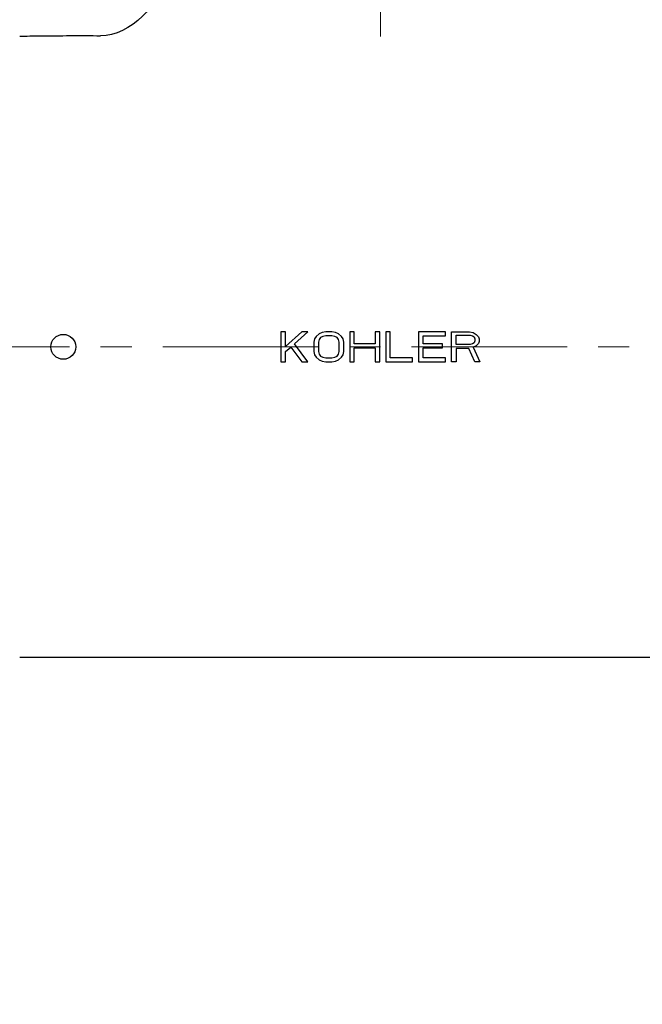
# Model space of a CAD drawing. Units: millimetres. Extents: x 72 to 8628, y -1389 to 626.
# Drawn here: x 7181 to 7231, y -381 to -302 of the extents above; entities that cross this region are included whole.
import ezdxf

# ---------------------------------------------------------------- set-up
doc = ezdxf.new("R2010")
doc.units = ezdxf.units.MM
doc.header["$MEASUREMENT"] = 0
doc.linetypes.add('CENTER', pattern=[2, 1.25, -0.25, 0.25, -0.25])
doc.layers.add('Centerline', color=4, linetype='CENTER', lineweight=15)
doc.layers.add('Dimensions', color=7, linetype='Continuous')
doc.styles.get("Standard").update_dxf_attribs({"font": 'helr45w.ttf'})
doc.dimstyles.get("Standard").update_dxf_attribs({"dimscale": 10, "dimtxt": 2.5, "dimasz": 0.8, "dimexe": 1, "dimexo": 1, "dimgap": 1, "dimtad": 2, "dimtih": 1, "dimtoh": 1, "dimdec": 0, "dimzin": 0, "dimdsep": 46, "dimtxsty": 'Standard', "dimblk": 'DOT', "dimcen": 2, "dimclrd": 1, "dimclre": 1, "dimclrt": 1, "dimadec": 0, "dimazin": 0, "dimtfac": 1, "dimtdec": 0, "dimtofl": 0, "dimtmove": 0, "dimatfit": 3, "dimfxl": 1, "dimtolj": 1, "dimtzin": 0, "dimarcsym": 0})

# ---------------------------------------------------------------- blocks, each defined once
blk = doc.blocks.new('_Dot')
at = {"color": 0, "linetype": 'ByBlock', "lineweight": -2}
blk.add_line((-0.5, 0), (-1, 0), dxfattribs=at)
at = {"color": 0, "linetype": 'ByBlock', "const_width": 0.5}
blk.add_lwpolyline([(-0.25, 0, 1), (0.25, 0, 1)], format="xyb", close=True, dxfattribs=at)
blk = doc.blocks.new('*D41')
at = {"layer": 'Dimensions', "color": 1, "lineweight": -2, "transparency": 16777216}
for p, q in [((7127.367, -338.28), (7127.367, -498.163)), ((7442.759, -338.352), (7442.759, -498.163)), ((7135.367, -488.163), (7434.759, -488.163))]:
    blk.add_line(p, q, dxfattribs=at)
at = {"layer": 'Dimensions', "color": 1, "lineweight": -2, "transparency": 16777216, "xscale": 8, "yscale": 8, "zscale": 8, "rotation": 180}
blk.add_blockref('_Dot', (7127.367, -488.163), dxfattribs=at)
at = {"layer": 'Dimensions', "color": 1, "lineweight": -2, "transparency": 16777216, "xscale": 8, "yscale": 8, "zscale": 8}
blk.add_blockref('_Dot', (7442.759, -488.163), dxfattribs=at)
at = {"layer": 'Dimensions', "color": 1, "transparency": 16777216, "insert": (7285.063, -510.995), "char_height": 25, "attachment_point": 5}
blk.add_mtext('\\A1;315', dxfattribs=at)
blk = doc.blocks.new('*D49')
at = {"layer": 'Dimensions', "color": 1, "lineweight": -2, "transparency": 16777216}
for p, q in [((7161.275, -239.78), (7076.047, -239.78)), ((7086.047, -247.78), (7086.047, -453.585)), ((7275.063, -461.585), (7076.047, -461.585))]:
    blk.add_line(p, q, dxfattribs=at)
at = {"layer": 'Dimensions', "color": 1, "lineweight": -2, "transparency": 16777216, "xscale": 8, "yscale": 8, "zscale": 8}
for p, rotation in [((7086.047, -239.78), 90), ((7086.047, -461.585), 270)]:
    blk.add_blockref('_Dot', p, dxfattribs=dict(at, rotation=rotation))
at = {"layer": 'Dimensions', "color": 1, "transparency": 16777216, "insert": (7048.292, -350.682), "char_height": 25, "attachment_point": 5}
blk.add_mtext('\\A1;222', dxfattribs=at)

msp = doc.modelspace()

# ---------------------------------------------------------------- linework, layer by layer
for p, q in [((7202.063, -327.08), (7202.063, -329.48)), ((7202.424, -327.08), (7202.063, -327.08)), ((7202.424, -328.254), (7202.424, -327.08)), ((7203.747, -327.08), (7202.424, -328.254)), ((7203.146, -328.05), (7204.228, -327.08)), ((7204.228, -327.08), (7203.747, -327.08)), ((7204.77, -327.642), (7204.71, -327.897)), ((7204.89, -327.437), (7204.77, -327.642)), ((7205.131, -327.233), (7204.89, -327.437)), ((7205.131, -327.693), (7205.071, -327.897)), ((7205.371, -327.131), (7205.131, -327.233)), ((7205.251, -327.54), (7205.131, -327.693)), ((7205.431, -327.437), (7205.251, -327.54)), ((7205.672, -327.08), (7205.371, -327.131)), ((7205.672, -327.386), (7205.431, -327.437)), ((7206.153, -327.08), (7205.672, -327.08)), ((7206.153, -327.386), (7205.672, -327.386)), ((7206.454, -327.131), (7206.153, -327.08)), ((7206.394, -327.437), (7206.153, -327.386)), ((7206.574, -327.54), (7206.394, -327.437)), ((7206.695, -327.233), (7206.454, -327.131)), ((7206.695, -327.693), (7206.574, -327.54)), ((7206.935, -327.437), (7206.695, -327.233)), ((7206.755, -327.897), (7206.695, -327.693)), ((7207.055, -327.642), (7206.935, -327.437)), ((7207.116, -327.897), (7207.055, -327.642)), ((7207.597, -327.08), (7207.597, -329.48)), ((7207.958, -327.08), (7207.597, -327.08)), ((7207.958, -328.05), (7207.958, -327.08)), ((7209.642, -327.08), (7209.642, -328.05)), ((7210.003, -327.08), (7209.642, -327.08)), ((7210.003, -329.48), (7210.003, -327.08)), ((7210.484, -327.08), (7210.484, -329.48)), ((7210.845, -327.08), (7210.484, -327.08)), ((7210.845, -329.174), (7210.845, -327.08)), ((7213.131, -327.08), (7213.131, -329.48)), ((7215.296, -327.08), (7213.131, -327.08)), ((7213.492, -328.05), (7213.492, -327.386)), ((7213.492, -327.386), (7215.296, -327.386)), ((7215.296, -327.386), (7215.296, -327.08)), ((7215.777, -329.48), (7215.777, -327.08)), ((7215.777, -327.08), (7217.221, -327.08)), ((7216.138, -328.101), (7216.138, -327.335)), ((7216.138, -327.335), (7217.281, -327.335)), ((7217.221, -327.08), (7217.522, -327.131)), ((7217.281, -327.335), (7217.462, -327.386)), ((7217.462, -327.386), (7217.582, -327.489)), ((7217.522, -327.131), (7217.762, -327.284)), ((7217.582, -327.489), (7217.642, -327.642)), ((7217.642, -327.795), (7217.582, -327.948)), ((7217.642, -327.642), (7217.642, -327.795)), ((7217.762, -327.284), (7217.943, -327.489)), ((7217.943, -327.489), (7218.003, -327.642)), ((7218.003, -327.642), (7218.003, -327.846)), ((7202.424, -328.663), (7202.845, -328.306)), ((7202.845, -328.306), (7203.747, -329.48)), ((7204.228, -329.48), (7203.146, -328.05)), ((7204.71, -327.897), (7204.71, -328.663)), ((7205.071, -327.897), (7205.071, -328.663)), ((7206.755, -328.663), (7206.755, -327.897)), ((7207.116, -328.663), (7207.116, -327.897)), ((7209.642, -328.05), (7207.958, -328.05)), ((7207.958, -329.48), (7207.958, -328.357)), ((7207.958, -328.357), (7209.642, -328.357)), ((7209.642, -328.357), (7209.642, -329.48)), ((7215.055, -328.05), (7213.492, -328.05)), ((7213.492, -329.174), (7213.492, -328.357)), ((7213.492, -328.357), (7215.055, -328.357)), ((7215.055, -328.357), (7215.055, -328.05)), ((7217.281, -328.101), (7216.138, -328.101)), ((7216.138, -328.408), (7216.138, -329.48)), ((7217.161, -328.408), (7216.138, -328.408)), ((7217.642, -329.48), (7217.161, -328.408)), ((7217.462, -328.05), (7217.281, -328.101)), ((7217.582, -327.948), (7217.462, -328.05)), ((7217.762, -328.203), (7217.522, -328.306)), ((7217.522, -328.306), (7218.063, -329.48)), ((7217.943, -327.999), (7217.762, -328.203)), ((7218.003, -327.846), (7217.943, -327.999)), ((7202.424, -329.48), (7202.424, -328.663)), ((7204.71, -328.663), (7204.77, -328.918)), ((7204.77, -328.918), (7204.89, -329.123)), ((7204.89, -329.123), (7205.131, -329.327)), ((7205.071, -328.663), (7205.131, -328.867)), ((7205.131, -328.867), (7205.251, -329.02)), ((7205.131, -329.327), (7205.371, -329.429)), ((7205.251, -329.02), (7205.431, -329.123)), ((7205.431, -329.123), (7205.672, -329.174)), ((7205.672, -329.174), (7206.153, -329.174)), ((7206.153, -329.174), (7206.394, -329.123)), ((7206.394, -329.123), (7206.574, -329.02)), ((7206.454, -329.429), (7206.695, -329.327)), ((7206.574, -329.02), (7206.695, -328.867)), ((7206.695, -328.867), (7206.755, -328.663)), ((7206.695, -329.327), (7206.935, -329.123)), ((7206.935, -329.123), (7207.055, -328.918)), ((7207.055, -328.918), (7207.116, -328.663)), ((7212.649, -329.174), (7210.845, -329.174)), ((7212.649, -329.48), (7212.649, -329.174)), ((7215.296, -329.174), (7213.492, -329.174)), ((7215.296, -329.48), (7215.296, -329.174)), ((7202.063, -329.48), (7202.424, -329.48)), ((7203.747, -329.48), (7204.228, -329.48)), ((7205.371, -329.429), (7205.672, -329.48)), ((7205.672, -329.48), (7206.153, -329.48)), ((7206.153, -329.48), (7206.454, -329.429)), ((7207.597, -329.48), (7207.958, -329.48)), ((7209.642, -329.48), (7210.003, -329.48)), ((7210.484, -329.48), (7212.649, -329.48)), ((7213.131, -329.48), (7215.296, -329.48)), ((7216.138, -329.48), (7215.777, -329.48)), ((7218.063, -329.48), (7217.642, -329.48)), ((7243.15, -353.26), (7181.063, -353.26))]:
    msp.add_line(p, q)
msp.add_circle((7184.563, -328.28), 1)
msp.add_open_spline([(7192.563, -298.364), (7192.563, -300.696), (7189.897, -303.287), (7187.566, -303.258)], degree=3)
msp.add_open_spline([(7181.063, -303.287), (7181.604, -303.283), (7183.772, -303.26), (7185.94, -303.238), (7187.566, -303.258)], degree=3, knots=[0, 0, 0, 0, 0.249718, 1, 1, 1, 1])
at = {"layer": 'Centerline', "ltscale": 10}
for p, q in [((7210.063, -303.32), (7210.063, -238.111)), ((7285.063, -328.28), (7118.881, -328.28))]:
    msp.add_line(p, q, dxfattribs=at)

# ---------------------------------------------------------------- dimensions: what is measured, and where the dimension line sits
at = {"layer": 'Dimensions'}
dim = msp.add_linear_dim(base=(7086.047, -461.585), p1=(7171.275, -239.78), p2=(7285.063, -461.585), angle=90, dimstyle='Standard', dxfattribs=at)
dim.commit()
dim.dimension.update_dxf_attribs({"geometry": '*D49', "text_midpoint": (7048.292, -350.682)})
dim = msp.add_linear_dim(base=(7442.759, -488.163), p1=(7127.367, -328.28), p2=(7442.759, -328.352), dimstyle='Standard', dxfattribs=at)
dim.commit()
dim.dimension.update_dxf_attribs({"geometry": '*D41', "text_midpoint": (7285.063, -510.995)})

doc.saveas('drawing.dxf')
